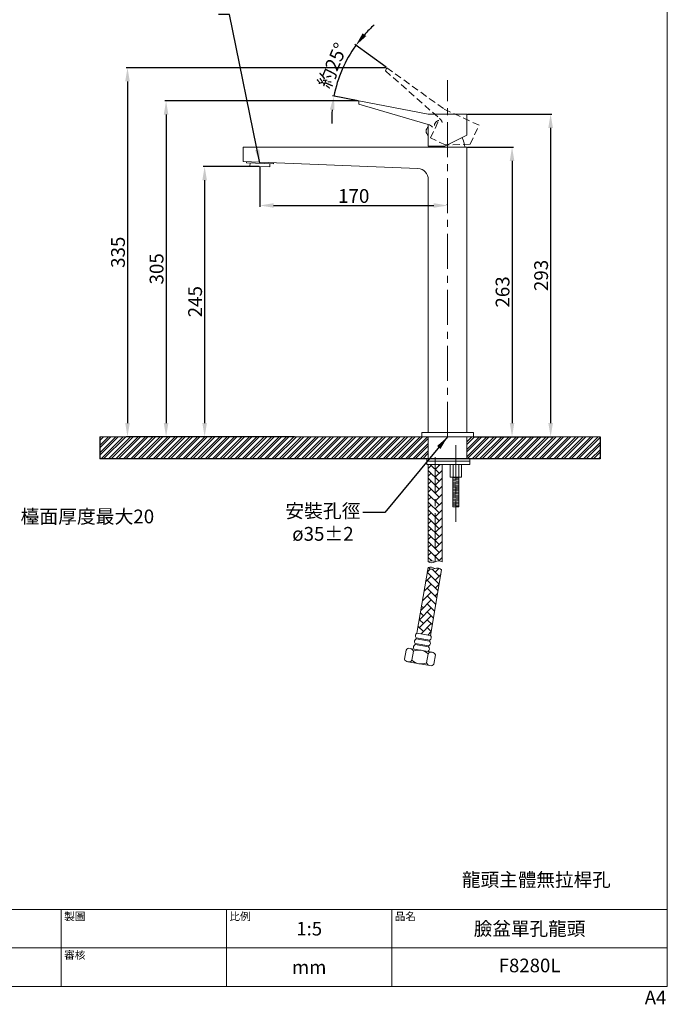
# Model space of a CAD drawing. Units: millimetres. Extents: x 404 to 1454, y 392 to 1893.
# Drawn here: x 866 to 1454, y 392 to 1286 of the extents above; entities that cross this region are included whole.
import ezdxf

# ---------------------------------------------------------------- set-up
doc = ezdxf.new("R2010")
doc.units = ezdxf.units.MM
doc.linetypes.add('CENTER', pattern=[50.8, 31.75, -6.35, 6.35, -6.35])
doc.linetypes.add('HIDDEN', pattern=[9.525, 6.35, -3.175])
doc.layers.get('0').update_dxf_attribs({"lineweight": 15})
doc.layers.get('Defpoints').update_dxf_attribs({"color": 8})
for name, color, linetype, lineweight in [('C', 1, 'CENTER', 5), ('DIM', 3, 'Continuous', 5), ('I', 7, 'Continuous', 15), ('PH', 4, 'HIDDEN', 15), ('PV', 7, 'Continuous', 15)]:
    doc.layers.add(name, color=color, linetype=linetype, lineweight=lineweight)
doc.styles.add('ETCH', font='txt')
doc.styles.get("Standard").update_dxf_attribs({"font": 'arial.ttf'})
doc.dimstyles.new('ISO-25', dxfattribs={"dimtxt": 12.5, "dimasz": 12.5, "dimexe": 1.25, "dimexo": 0.625, "dimtad": 1, "dimtxsty": 'Standard', "dimcen": 2.5, "dimadec": 0, "dimazin": 0, "dimtfac": 1, "dimtmove": 0, "dimatfit": 3, "dimfxl": 1, "dimarcsym": 0})

# ---------------------------------------------------------------- blocks, each defined once
blk = doc.blocks.new('*D2')
at = {"layer": 'Defpoints', "color": 0, "transparency": 16777216}
for p in [(1162.39, 1248.52), (1199.32, 1242.58), (1174.03, 1212.5), (1237.03, 1200.5), (1251.35, 1205.08)]:
    blk.add_point(p, dxfattribs=at)
at = {"layer": 'DIM', "color": 0, "lineweight": -2, "transparency": 16777216}
for p, q in [((1198.81, 1242.95), (1170.2, 1263.57)), ((1173.42, 1212.62), (1150.18, 1217.04))]:
    blk.add_line(p, q, dxfattribs=at)
for start, end in [(131.83765, 138.02668), (144.2157, 169.2157), (175.40473, 181.59376)]:
    blk.add_arc((1265.14, 1195.14), 115.78, start, end, dxfattribs=at)
at = {"layer": 'DIM', "color": 0, "transparency": 16777216}
for points in [[(1180.68, 1271.27), (1177.44, 1273.88), (1171.21, 1262.84)], [(1147.67, 1204.7), (1151.8, 1204.14), (1151.4, 1216.81)]]:
    blk.add_solid(points, dxfattribs=at)
at = {"layer": 'DIM', "color": 0, "transparency": 16777216, "insert": (1151.53, 1244.03), "char_height": 12.5, "attachment_point": 5, "rotation": 66.7157, "style": 'ETCH'}
blk.add_mtext('約25°', dxfattribs=at)
blk = doc.blocks.new('*D4')
at = {"layer": 'Defpoints', "color": 0, "transparency": 16777216}
for p in [(1084.15, 1152.88), (1034.03, 907.5), (1116.16, 907.5)]:
    blk.add_point(p, dxfattribs=at)
at = {"layer": 'DIM', "color": 0, "lineweight": -2, "transparency": 16777216}
for p, q in [((1083.53, 1152.88), (1032.78, 1152.88)), ((1034.03, 1140.38), (1034.03, 920)), ((1115.54, 907.5), (1032.78, 907.5))]:
    blk.add_line(p, q, dxfattribs=at)
at = {"layer": 'DIM', "color": 0, "transparency": 16777216}
for points in [[(1031.95, 1140.38), (1036.11, 1140.38), (1034.03, 1152.88)], [(1031.95, 920), (1036.11, 920), (1034.03, 907.5)]]:
    blk.add_solid(points, dxfattribs=at)
at = {"layer": 'DIM', "color": 0, "transparency": 16777216, "insert": (1027.02, 1030.19), "char_height": 12.5, "attachment_point": 5, "rotation": 90}
blk.add_mtext('245', dxfattribs=at)
blk = doc.blocks.new('*D5')
at = {"layer": 'Defpoints', "color": 0, "transparency": 16777216}
for p in [(1174.03, 1212.5), (999.03, 907.5), (1116.16, 907.5)]:
    blk.add_point(p, dxfattribs=at)
at = {"layer": 'DIM', "color": 0, "lineweight": -2, "transparency": 16777216}
for p, q in [((1173.4, 1212.5), (997.78, 1212.5)), ((999.03, 1200), (999.03, 920)), ((1115.54, 907.5), (997.78, 907.5))]:
    blk.add_line(p, q, dxfattribs=at)
at = {"layer": 'DIM', "color": 0, "transparency": 16777216}
for points in [[(996.95, 1200), (1001.11, 1200), (999.03, 1212.5)], [(996.95, 920), (1001.11, 920), (999.03, 907.5)]]:
    blk.add_solid(points, dxfattribs=at)
at = {"layer": 'DIM', "color": 0, "transparency": 16777216, "insert": (992.02, 1060), "char_height": 12.5, "attachment_point": 5, "rotation": 90}
blk.add_mtext('305', dxfattribs=at)
blk = doc.blocks.new('*D6')
at = {"layer": 'Defpoints', "color": 0, "transparency": 16777216}
for p in [(1199.32, 1242.58), (964.03, 907.5), (1116.16, 907.5)]:
    blk.add_point(p, dxfattribs=at)
at = {"layer": 'DIM', "color": 0, "lineweight": -2, "transparency": 16777216}
for p, q in [((1198.7, 1242.58), (962.78, 1242.58)), ((964.03, 1230.08), (964.03, 920)), ((1115.54, 907.5), (962.78, 907.5))]:
    blk.add_line(p, q, dxfattribs=at)
at = {"layer": 'DIM', "color": 0, "transparency": 16777216}
for points in [[(961.95, 1230.08), (966.11, 1230.08), (964.03, 1242.58)], [(961.95, 920), (966.11, 920), (964.03, 907.5)]]:
    blk.add_solid(points, dxfattribs=at)
at = {"layer": 'DIM', "color": 0, "transparency": 16777216, "insert": (957.02, 1075.04), "char_height": 12.5, "attachment_point": 5, "rotation": 90}
blk.add_mtext('335', dxfattribs=at)
blk = doc.blocks.new('*D7')
at = {"layer": 'Defpoints', "color": 0, "transparency": 16777216}
for p in [(1272.03, 1200.5), (1278.03, 907.5), (1348.03, 907.5)]:
    blk.add_point(p, dxfattribs=at)
at = {"layer": 'DIM', "color": 0, "lineweight": -2, "transparency": 16777216}
for p, q in [((1272.65, 1200.5), (1349.28, 1200.5)), ((1348.03, 1188), (1348.03, 920)), ((1278.65, 907.5), (1349.28, 907.5))]:
    blk.add_line(p, q, dxfattribs=at)
at = {"layer": 'DIM', "color": 0, "transparency": 16777216}
for points in [[(1345.95, 1188), (1350.11, 1188), (1348.03, 1200.5)], [(1345.95, 920), (1350.11, 920), (1348.03, 907.5)]]:
    blk.add_solid(points, dxfattribs=at)
at = {"layer": 'DIM', "color": 0, "transparency": 16777216, "insert": (1341.02, 1054), "char_height": 12.5, "attachment_point": 5, "rotation": 90}
blk.add_mtext('293', dxfattribs=at)
blk = doc.blocks.new('*D8')
at = {"layer": 'Defpoints', "color": 0, "transparency": 16777216}
for p in [(1084.15, 1152.88), (1254.53, 1117.52), (1254.53, 1117.52)]:
    blk.add_point(p, dxfattribs=at)
at = {"layer": 'DIM', "color": 0, "lineweight": -2, "transparency": 16777216}
for p, q in [((1084.15, 1152.26), (1084.15, 1116.27)), ((1096.65, 1117.52), (1242.03, 1117.52)), ((1254.53, 1118.14), (1254.53, 1118.77))]:
    blk.add_line(p, q, dxfattribs=at)
at = {"layer": 'DIM', "color": 0, "transparency": 16777216}
for points in [[(1096.65, 1119.6), (1096.65, 1115.44), (1084.15, 1117.52)], [(1242.03, 1119.6), (1242.03, 1115.44), (1254.53, 1117.52)]]:
    blk.add_solid(points, dxfattribs=at)
at = {"layer": 'DIM', "color": 0, "transparency": 16777216, "insert": (1169.34, 1124.53), "char_height": 12.5, "attachment_point": 5}
blk.add_mtext('170', dxfattribs=at)
blk = doc.blocks.new('*D13')
at = {"layer": 'Defpoints', "color": 0, "transparency": 16777216}
for p in [(1272.03, 1170.5), (1278.03, 907.5), (1313.03, 907.5)]:
    blk.add_point(p, dxfattribs=at)
at = {"layer": 'DIM', "color": 0, "lineweight": -2, "transparency": 16777216}
for p, q in [((1272.65, 1170.5), (1314.28, 1170.5)), ((1313.03, 1158), (1313.03, 920)), ((1278.65, 907.5), (1314.28, 907.5))]:
    blk.add_line(p, q, dxfattribs=at)
at = {"layer": 'DIM', "color": 0, "transparency": 16777216}
for points in [[(1310.95, 1158), (1315.11, 1158), (1313.03, 1170.5)], [(1310.95, 920), (1315.11, 920), (1313.03, 907.5)]]:
    blk.add_solid(points, dxfattribs=at)
at = {"layer": 'DIM', "color": 0, "transparency": 16777216, "insert": (1306.02, 1039), "char_height": 12.5, "attachment_point": 5, "rotation": 90}
blk.add_mtext('263', dxfattribs=at)

msp = doc.modelspace()

# ---------------------------------------------------------------- hatches: boundary and pattern name
at = {"true_color": 0x636466}
h = msp.add_hatch(dxfattribs=at)
h.set_pattern_fill('ANSI32', color=251, scale=0.5)
h.set_pattern_definition([(45, (444.9424, 69.0273), (-3.367596, 3.367596), []), (45, (447.1874, 69.0273), (-3.367596, 3.367596), [])])
h.paths.add_polyline_path([(938.877, 907.498), (938.877, 887.498), (1237.029, 887.498), (1237.029, 907.498)])
h.paths.add_polyline_path([(1272.029, 907.498), (1272.029, 887.498), (1392.898, 887.498), (1392.898, 907.498)])
h = msp.add_hatch()
h.set_pattern_fill('AR-HBONE', color=256, scale=0.05)
h.set_pattern_definition([(45, (-710.813, 152.364), (0, 7.184205), [15.24, -5.08]), (135, (-707.221, 155.956), (7e-16, 7.184205), [15.24, -5.08])])
h.paths.add_polyline_path([(1242.754, 882.498), (1249.529, 882.498), (1249.529, 794.075, 0.2679492), (1243.279, 794.075, 0.0236435), (1242.754, 794.346)])
h.paths.add_polyline_path([(1237.029, 882.498), (1242.754, 882.498), (1242.754, 794.346, 0.2427677), (1237.029, 794.075)])
h.paths.add_polyline_path([(1242.957, 787.812, -0.2679492), (1249.12, 786.775), (1239.078, 727.119), (1232.915, 728.156)])
h.paths.add_polyline_path([(1236.793, 788.85, 0.2679492), (1242.957, 787.812), (1232.915, 728.156), (1226.752, 729.193)])

# ---------------------------------------------------------------- linework, layer by layer
for p, q in [((1174.029, 1212.498), (1237.029, 1200.498)), ((1174.029, 1212.498), (1174.029, 1209.498)), ((1174.029, 1209.498), (1237.029, 1190.998)), ((1272.029, 1200.498), (1237.029, 1200.498)), ((1272.029, 1181.498), (1272.029, 1200.498)), ((1237.029, 1171.498), (1237.029, 1190.998)), ((1272.029, 1181.498), (1252.029, 1171.498)), ((1252.029, 1171.498), (1237.029, 1171.498)), ((1069.029, 1157.498), (1069.029, 1170.498)), ((1272.029, 1170.498), (1069.029, 1170.498)), ((1272.029, 911.498), (1272.029, 1170.498)), ((1227.647, 1151.079), (1069.029, 1157.498)), ((1071.986, 1156.378), (1072.027, 1157.377)), ((1096.566, 1155.383), (1071.986, 1156.378)), ((1075.162, 1153.247), (1075.283, 1156.244)), ((1093.147, 1152.519), (1075.162, 1153.247)), ((1093.147, 1152.519), (1093.269, 1155.516)), ((1096.566, 1155.383), (1096.606, 1156.382)), ((1237.029, 911.498), (1237.029, 1141.099)), ((1278.029, 911.498), (1231.029, 911.498)), ((1231.029, 911.498), (1231.029, 907.498)), ((1278.029, 907.498), (1231.029, 907.498)), ((1278.029, 911.498), (1278.029, 907.498)), ((1235.651, 882.498), (1235.651, 887.498)), ((1235.651, 887.498), (1274.651, 887.498)), ((1274.651, 885.498), (1235.651, 885.498)), ((1274.651, 882.498), (1274.651, 887.498)), ((1274.651, 882.498), (1235.651, 882.498)), ((1256.889, 882.498), (1256.889, 870.998)), ((1256.889, 882.498), (1267.169, 882.498)), ((1259.459, 870.998), (1259.459, 882.498)), ((1264.599, 870.998), (1264.599, 882.498)), ((1267.169, 882.498), (1267.169, 870.998)), ((1256.889, 870.998), (1267.169, 870.998)), ((1259.229, 870.136), (1264.829, 870.714)), ((1259.229, 869.131), (1264.829, 869.709)), ((1259.229, 868.126), (1264.829, 868.704)), ((1259.229, 867.12), (1264.829, 867.698)), ((1259.229, 866.115), (1264.829, 866.693)), ((1259.229, 865.11), (1264.829, 865.688)), ((1259.229, 864.104), (1264.829, 864.682)), ((1259.229, 863.099), (1264.829, 863.677)), ((1259.229, 862.094), (1264.829, 862.672)), ((1259.229, 861.089), (1264.829, 861.667)), ((1259.229, 860.083), (1264.829, 860.661)), ((1259.229, 859.078), (1264.829, 859.656)), ((1259.229, 858.073), (1264.829, 858.651)), ((1259.229, 857.067), (1264.829, 857.645)), ((1259.229, 856.062), (1264.829, 856.64)), ((1259.229, 855.057), (1264.829, 855.635)), ((1259.229, 854.051), (1264.829, 854.629)), ((1259.229, 853.046), (1264.829, 853.624)), ((1259.229, 852.041), (1264.829, 852.619)), ((1259.229, 851.035), (1264.829, 851.613)), ((1259.229, 850.03), (1264.829, 850.608)), ((1259.229, 849.025), (1264.829, 849.603)), ((1259.229, 848.019), (1264.829, 848.597)), ((1259.229, 847.014), (1264.829, 847.592)), ((1259.229, 846.009), (1264.829, 846.587)), ((1259.229, 845.004), (1264.829, 845.582)), ((1259.229, 843.998), (1264.829, 844.576))]:
    msp.add_line(p, q)
for centre, radius, start, end in [((1240.029, 1184.998), 5, 126.869898, 233.130102), ((1235.099, 1183.83), 7.424, 40.757301, 74.929334), ((1254.529, 1170.498), 15.5, 176.300929, 180), ((1254.529, 1170.498), 15.5, 0, 34.025179), ((1227.029, 1141.099), 10, 0, 86.455234)]:
    msp.add_arc(centre, radius, start, end)
at = {"layer": 'C'}
for p, q in [((1254.529, 907.498), (1254.529, 1231.428)), ((1262.029, 899.787), (1262.029, 830.187)), ((1243.279, 889.134), (1243.279, 791.228))]:
    msp.add_line(p, q, dxfattribs=at)
at = {"layer": 'Defpoints'}
for p, q in [((938.877, 907.498), (938.877, 887.498)), ((1392.898, 907.498), (1392.898, 887.498)), ((1392.898, 887.498), (938.877, 887.498))]:
    msp.add_line(p, q, dxfattribs=at)
at = {"layer": 'I'}
for p, q in [((1453.924, 1893.331), (1453.924, 408.483)), ((1392.898, 907.498), (938.877, 907.498)), ((1453.924, 478.483), (403.924, 478.483)), ((903.924, 478.483), (903.924, 408.483)), ((1053.924, 478.483), (1053.924, 408.483)), ((1203.924, 478.483), (1203.924, 408.483)), ((1453.924, 478.483), (1453.924, 408.483)), ((1453.924, 443.483), (603.924, 443.483)), ((1453.924, 408.483), (403.924, 408.483)), ((1453.924, 408.483), (403.924, 408.483))]:
    msp.add_line(p, q, dxfattribs=at)
at = {"layer": 'PH'}
for p, q in [((1199.321, 1242.584), (1198.053, 1239.865)), ((1199.321, 1242.584), (1251.347, 1205.083)), ((1198.053, 1239.865), (1247.332, 1196.473)), ((1283.068, 1190.292), (1251.347, 1205.083)), ((1239.091, 1178.8), (1247.332, 1196.473)), ((1275.038, 1173.072), (1283.068, 1190.292)), ((1252.686, 1172.461), (1239.091, 1178.8)), ((1275.038, 1173.072), (1252.686, 1172.461))]:
    msp.add_line(p, q, dxfattribs=at)
for centre, radius, start, end in [((1247.516, 1189.768), 5, 101.869898, 208.130102), ((1242.553, 1190.792), 7.424, 15.757301, 49.929334)]:
    msp.add_arc(centre, radius, start, end, dxfattribs=at)
at = {"layer": 'PV'}
for p, q in [((1237.029, 887.498), (1237.029, 907.498)), ((1272.029, 887.498), (1272.029, 907.498)), ((1237.029, 882.498), (1237.029, 794.075)), ((1249.529, 794.075), (1249.529, 882.498)), ((1259.229, 843.998), (1259.229, 870.998)), ((1264.829, 843.998), (1264.829, 870.998)), ((1259.229, 843.998), (1264.829, 843.998)), ((1236.793, 788.85), (1226.752, 729.193)), ((1239.078, 727.119), (1249.12, 786.775)), ((1225.887, 724.057), (1226.06, 725.085)), ((1238.214, 721.983), (1225.887, 724.057)), ((1238.387, 723.01), (1226.06, 725.085)), ((1226.752, 729.193), (1239.078, 727.119)), ((1240.51, 712.089), (1220.479, 715.461)), ((1225.023, 718.921), (1225.196, 719.948)), ((1237.349, 716.846), (1225.023, 718.921)), ((1237.522, 717.874), (1225.196, 719.948)), ((1237.349, 716.846), (1237.522, 717.874)), ((1238.214, 721.983), (1238.387, 723.01)), ((1216.795, 713.968), (1215.412, 705.751)), ((1222.089, 704.627), (1223.472, 712.844)), ((1235.442, 702.379), (1236.826, 710.597)), ((1242.119, 701.255), (1243.503, 709.473)), ((1218.404, 703.134), (1238.435, 699.763))]:
    msp.add_line(p, q, dxfattribs=at)
at = {"layer": 'PV', "color": 7}
for centre, start, end in [((1238.977, 782.994), 50.445477, 110.445477), ((1240.773, 793.669), 230.445477, 290.445477), ((1240.154, 788.662), 60, 120), ((1240.154, 799.488), 240, 300), ((1245.14, 781.956), 50.445477, 110.445477), ((1246.404, 788.662), 60, 120)]:
    msp.add_arc(centre, 6.25, start, end, dxfattribs=at)
at = {"layer": 'PV'}
for centre, radius, start, end in [((1227.082, 721.744), 2.604, 117.315375, 223.57558), ((1227.947, 726.88), 2.604, 117.315375, 223.57558), ((1237.192, 725.324), 2.604, 297.315375, 43.57558), ((1219.85, 711.721), 3.792, 17.230473, 143.660482), ((1226.218, 716.607), 2.604, 117.315375, 223.57558), ((1235.463, 715.051), 2.604, 297.315375, 43.57558), ((1236.327, 720.187), 2.604, 297.315375, 43.57558), ((1228.495, 701.898), 12.044, 46.240019, 114.650935), ((1239.88, 708.349), 3.792, 17.230473, 143.660482), ((1219.034, 706.874), 3.792, 197.230473, 323.660482), ((1230.419, 713.326), 12.044, 226.240019, 294.650935), ((1239.065, 703.502), 3.792, 197.230473, 323.660482)]:
    msp.add_arc(centre, radius, start, end, dxfattribs=at)

# ---------------------------------------------------------------- texts
at = {"layer": 'DIM', "char_height": 12.5, "attachment_point": 1, "style": 'ETCH'}
for s, width, insert in [('\\pxqc;檯面厚度最大20', 119.46582, (867.882, 841.453)), ('\\pxqc;安裝孔徑^Jø35%%P2', 89.0216, (1096.877, 846.501))]:
    msp.add_mtext_dynamic_manual_height_columns(s, width=width, gutter_width=12.5, heights=[0], dxfattribs=dict(at, insert=insert))
at = {"layer": 'I', "style": 'ETCH'}
for s, insert, char_height, attachment_point in [('龍頭主體無拉桿孔', (1335.076, 503.849), 12.3737, 5), ('製圖', (906.533, 475.675), 7.0707, 1), ('比例', (1056.533, 475.675), 7.0707, 1), ('品名', (1206.533, 475.675), 7.0707, 1), ('\\pxqc;1:5', (1128.924, 460.983), 12.3737, 5), ('{\\T0.75;臉盆單孔龍頭}', (1328.924, 460.983), 12.37374, 5), ('審核', (906.533, 440.675), 7.0707, 1), ('\\pxqc;mm', (1128.924, 425.983), 12.3737, 5), ('F8280L', (1328.924, 425.983), 12.3737, 5), ('\\pxqc;A4', (1443.255, 398.507), 12.3737, 5)]:
    msp.add_mtext(s, dxfattribs=dict(at, insert=insert, char_height=char_height, attachment_point=attachment_point))

# ---------------------------------------------------------------- dimensions: what is measured, and where the dimension line sits
at = {"layer": 'DIM'}
dim = msp.add_angular_dim_2l(base=(1162.394, 1248.516), line1=((1174.029, 1212.498), (1237.029, 1200.498)), line2=((1199.321, 1242.584), (1251.347, 1205.083)), text='約<>', dimstyle='ISO-25', override={"dimtxsty": 'ETCH'}, dxfattribs=at)
dim.commit()
dim.dimension.update_dxf_attribs({"geometry": '*D2', "text_midpoint": (1151.528, 1244.035)})
for base, p1, text, picture, middle in [((964.029, 907.498), (1199.321, 1242.584), '335', '*D6', (957.018, 1075.041)), ((1034.029, 907.498), (1084.155, 1152.883), '245', '*D4', (1027.022, 1030.191))]:
    dim = msp.add_linear_dim(base=base, p1=p1, p2=(1116.16, 907.498), angle=90, text=text, dimstyle='ISO-25', dxfattribs=at)
    dim.commit()
    dim.dimension.update_dxf_attribs({"geometry": picture, "text_midpoint": middle})
for base, p1, p2, picture, middle in [((999.029, 907.498), (1174.029, 1212.498), (1116.16, 907.498), '*D5', (992.018, 1059.998)), ((1348.029, 907.498), (1272.029, 1200.498), (1278.029, 907.498), '*D7', (1341.018, 1053.998)), ((1313.029, 907.498), (1272.029, 1170.498), (1278.029, 907.498), '*D13', (1306.018, 1038.998))]:
    dim = msp.add_linear_dim(base=base, p1=p1, p2=p2, angle=90, dimstyle='ISO-25', dxfattribs=at)
    dim.commit()
    dim.dimension.update_dxf_attribs({"geometry": picture, "text_midpoint": middle})
dim = msp.add_linear_dim(base=(1254.529, 1117.519), p1=(1084.155, 1152.883), p2=(1254.529, 1117.519), text='170', dimstyle='ISO-25', dxfattribs=at)
dim.commit()
dim.dimension.update_dxf_attribs({"geometry": '*D8', "text_midpoint": (1169.342, 1124.526)})

# ---------------------------------------------------------------- leaders
for points in [[(1084.276, 1155.88), (1056.748, 1290.979), (1046.759, 1290.979)], [(1254.529, 907.498), (1197.716, 838.884), (1177.594, 838.884)]]:
    msp.add_leader(points, dimstyle='ISO-25', override={"dimgap": 0.625, "dimtad": 0}, dxfattribs=at)

doc.saveas('drawing.dxf')
